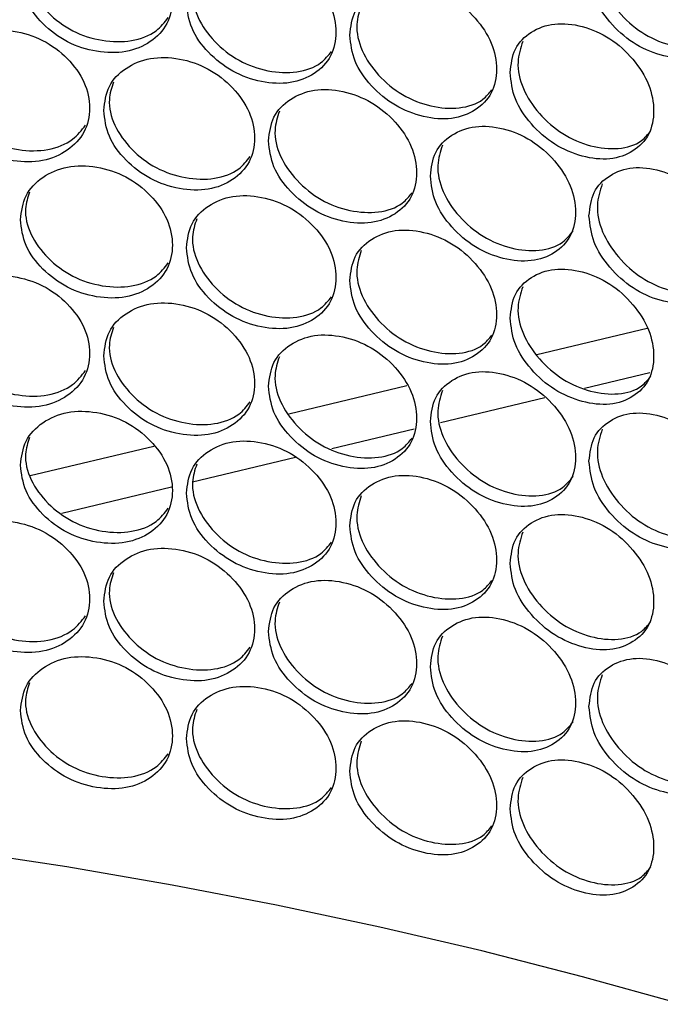
# Model space of a CAD drawing. Units: millimetres. Extents: x -1320 to 3399, y -2136 to 1171.
# Drawn here: x 1348 to 1413, y 250 to 349 of the extents above; entities that cross this region are included whole.
import ezdxf

# ---------------------------------------------------------------- set-up
doc = ezdxf.new("R2010")
doc.units = ezdxf.units.MM

msp = doc.modelspace()

# ---------------------------------------------------------------- linework, layer by layer
at = {"color": 7, "linetype": 'Continuous', "lineweight": 25}
for p, q in [((1400.341, 315.366), (1411.496, 318.034)), ((1411.77, 313.517), (1405.177, 311.94)), ((1375.346, 309.39), (1387.254, 312.237)), ((1401.169, 310.982), (1390.623, 308.46)), ((1387.976, 307.827), (1379.672, 305.842)), ((1349.253, 303.151), (1361.724, 306.132)), ((1376.012, 304.966), (1365.621, 302.482)), ((1363.515, 301.978), (1352.442, 299.33))]:
    msp.add_line(p, q, dxfattribs=at)
at = {"color": 7, "linetype": 'Continuous', "lineweight": 25, "flags": 128}
msp.add_lwpolyline([(1414.959, 249.803), (1404.959, 252.586), (1394.809, 255.184), (1384.521, 257.592), (1374.104, 259.809), (1363.57, 261.832), (1352.929, 263.66), (1342.192, 265.29), (1331.371, 266.721), (1320.475, 267.952), (1309.517, 268.98), (1298.507, 269.805), (1287.458, 270.427), (1276.379, 270.844), (1265.283, 271.056)], dxfattribs=at)
at = {"color": 7, "linetype": 'Continuous', "lineweight": 25}
for points, knots in [([(1348.265, 353.724), (1348.368, 352.847), (1348.575, 351.095), (1350.41, 348.665), (1352.921, 346.765), (1355.954, 345.811), (1358.972, 345.752), (1361.481, 346.812), (1363.232, 348.643), (1363.763, 351.127), (1363.232, 353.805), (1361.48, 356.268), (1358.972, 358.209), (1355.953, 359.179), (1352.92, 359.222), (1350.409, 358.121), (1348.576, 356.257), (1348.369, 354.569), (1348.265, 353.724)], [0, 0, 0, 0, 0.06265, 0.125229, 0.187665, 0.249998, 0.312382, 0.374768, 0.437385, 0.5, 0.562666, 0.625232, 0.687669, 0.750001, 0.812385, 0.87477, 0.937371, 1, 1, 1, 1]), ([(1405.618, 354.118), (1405.715, 353.231), (1405.91, 351.459), (1407.629, 348.847), (1409.98, 346.7), (1412.815, 345.446), (1415.631, 345.09), (1417.966, 345.903), (1419.595, 347.562), (1420.089, 349.994), (1419.595, 352.724), (1417.966, 355.359), (1415.63, 357.547), (1412.814, 358.815), (1409.98, 359.156), (1407.629, 358.303), (1405.91, 356.621), (1405.716, 354.952), (1405.618, 354.118)], [0, 0, 0, 0, 0.062651, 0.125229, 0.187665, 0.249998, 0.312382, 0.374767, 0.437384, 0.499999, 0.562665, 0.625231, 0.687668, 0.750001, 0.812385, 0.87477, 0.93737, 1, 1, 1, 1]), ([(1406.951, 357.334), (1406.723, 356.634), (1406.246, 355.171), (1406.817, 352.481), (1408.471, 349.894), (1410.854, 347.738), (1413.707, 346.476), (1416.502, 346.145), (1418.608, 346.732), (1419.353, 347.645), (1419.616, 347.968)], [0, 0, 0, 0, 0.122781, 0.256743, 0.390768, 0.524771, 0.658769, 0.792878, 0.926772, 1, 1, 1, 1]), ([(1349.172, 356.519), (1348.995, 355.97), (1348.563, 354.629), (1349.166, 352.191), (1350.918, 349.781), (1353.467, 347.876), (1356.516, 346.916), (1359.522, 346.873), (1361.915, 347.769), (1362.798, 348.89), (1363.17, 349.363)], [0, 0, 0, 0, 0.093339, 0.228018, 0.362759, 0.497479, 0.632193, 0.76702, 0.901629, 1, 1, 1, 1]), ([(1365.012, 350.898), (1365.114, 350.018), (1365.318, 348.26), (1367.125, 345.777), (1369.598, 343.805), (1372.584, 342.763), (1375.554, 342.617), (1378.02, 343.605), (1379.742, 345.385), (1380.264, 347.854), (1379.742, 350.548), (1378.019, 353.061), (1375.553, 355.074), (1372.583, 356.132), (1369.598, 356.261), (1367.124, 355.232), (1365.319, 353.422), (1365.114, 351.739), (1365.012, 350.898)], [0, 0, 0, 0, 0.062651, 0.125229, 0.187665, 0.249998, 0.312381, 0.374767, 0.437385, 0.499999, 0.562665, 0.625232, 0.687668, 0.750001, 0.812385, 0.874771, 0.937371, 1, 1, 1, 1]), ([(1366.045, 353.817), (1365.853, 353.224), (1365.406, 351.848), (1366.001, 349.338), (1367.73, 346.877), (1370.24, 344.898), (1373.243, 343.85), (1376.196, 343.723), (1378.49, 344.513), (1379.321, 345.55), (1379.647, 345.957)], [0, 0, 0, 0, 0.102138, 0.237203, 0.372331, 0.507437, 0.642536, 0.777749, 0.912745, 1, 1, 1, 1]), ([(1381.491, 347.589), (1381.592, 346.706), (1381.792, 344.942), (1383.568, 342.407), (1385.997, 340.364), (1388.928, 339.236), (1391.841, 339.005), (1394.26, 339.921), (1395.948, 341.652), (1396.459, 344.106), (1395.948, 346.815), (1394.259, 349.377), (1391.841, 351.462), (1388.926, 352.605), (1385.996, 352.821), (1383.567, 351.863), (1381.793, 350.105), (1381.592, 348.428), (1381.491, 347.589)], [0, 0, 0, 0, 0.06265, 0.125229, 0.187665, 0.249998, 0.312382, 0.374767, 0.437385, 0.499999, 0.562665, 0.625231, 0.687668, 0.75, 0.812385, 0.874771, 0.937371, 1, 1, 1, 1]), ([(1382.647, 350.629), (1382.44, 349.993), (1381.98, 348.581), (1382.567, 346), (1384.269, 343.488), (1386.732, 341.437), (1389.681, 340.302), (1392.574, 340.094), (1394.764, 340.78), (1395.541, 341.735), (1395.82, 342.077)], [0, 0, 0, 0, 0.111071, 0.246564, 0.38212, 0.517656, 0.653184, 0.788826, 0.924251, 1, 1, 1, 1]), ([(1397.662, 343.806), (1397.76, 342.92), (1397.956, 341.151), (1399.696, 338.564), (1402.074, 336.451), (1404.943, 335.239), (1407.793, 334.924), (1410.158, 335.771), (1411.807, 337.454), (1412.307, 339.893), (1411.807, 342.616), (1410.157, 345.227), (1407.793, 347.381), (1404.942, 348.608), (1402.074, 348.908), (1399.695, 348.02), (1397.957, 346.313), (1397.76, 344.642), (1397.662, 343.806)], [0, 0, 0, 0, 0.062651, 0.125229, 0.187664, 0.249998, 0.312382, 0.374767, 0.437385, 0.499999, 0.562665, 0.625231, 0.687668, 0.750001, 0.812385, 0.87477, 0.937371, 1, 1, 1, 1]), ([(1339.804, 342.575), (1339.909, 341.7), (1340.117, 339.951), (1341.963, 337.547), (1344.491, 335.684), (1347.545, 334.774), (1350.584, 334.759), (1353.111, 335.856), (1354.876, 337.712), (1355.411, 340.204), (1354.876, 342.874), (1353.11, 345.311), (1350.584, 347.216), (1347.543, 348.143), (1344.49, 348.141), (1341.962, 347.003), (1340.118, 345.113), (1339.909, 343.421), (1339.804, 342.575)], [0, 0, 0, 0, 0.062651, 0.125229, 0.187665, 0.249998, 0.312382, 0.374768, 0.437385, 0.499999, 0.562665, 0.625232, 0.687668, 0.750001, 0.812385, 0.87477, 0.937371, 1, 1, 1, 1]), ([(1398.936, 346.964), (1398.715, 346.285), (1398.243, 344.839), (1398.82, 342.185), (1400.491, 339.623), (1402.903, 337.502), (1405.789, 336.282), (1408.621, 335.989), (1410.791, 336.63), (1411.569, 337.592), (1411.862, 337.953)], [0, 0, 0, 0, 0.118048, 0.251585, 0.385184, 0.518762, 0.652334, 0.786016, 0.919488, 1, 1, 1, 1]), ([(1340.647, 345.306), (1340.478, 344.78), (1340.055, 343.457), (1340.661, 341.054), (1342.422, 338.67), (1344.988, 336.802), (1348.057, 335.888), (1351.087, 335.886), (1353.528, 336.837), (1354.436, 338), (1354.831, 338.507)], [0, 0, 0, 0, 0.088971, 0.223473, 0.358034, 0.492576, 0.627112, 0.761759, 0.896192, 1, 1, 1, 1]), ([(1356.669, 339.993), (1356.772, 339.115), (1356.977, 337.36), (1358.799, 334.903), (1361.292, 332.967), (1364.302, 331.968), (1367.297, 331.866), (1369.785, 332.89), (1371.523, 334.695), (1372.05, 337.172), (1371.522, 339.858), (1369.784, 342.345), (1367.297, 344.323), (1364.301, 345.337), (1361.291, 345.423), (1358.798, 344.358), (1356.978, 342.522), (1356.772, 340.836), (1356.669, 339.993)], [0, 0, 0, 0, 0.062651, 0.125229, 0.187665, 0.249998, 0.312383, 0.374768, 0.437385, 0.5, 0.562666, 0.625232, 0.687669, 0.750001, 0.812386, 0.874771, 0.937371, 1, 1, 1, 1]), ([(1357.64, 342.851), (1357.455, 342.28), (1357.015, 340.921), (1357.615, 338.447), (1359.356, 336.011), (1361.886, 334.069), (1364.913, 333.065), (1367.893, 332.98), (1370.238, 333.822), (1371.094, 334.901), (1371.444, 335.341)], [0, 0, 0, 0, 0.097725, 0.232593, 0.367522, 0.502429, 0.637332, 0.772344, 0.907144, 1, 1, 1, 1]), ([(1373.288, 336.924), (1373.389, 336.043), (1373.591, 334.282), (1375.383, 331.773), (1377.835, 329.765), (1380.794, 328.68), (1383.737, 328.491), (1386.18, 329.443), (1387.886, 331.199), (1388.403, 333.66), (1387.885, 336.361), (1386.179, 338.899), (1383.736, 340.948), (1380.793, 342.049), (1377.834, 342.222), (1375.382, 341.229), (1373.592, 339.444), (1373.389, 337.765), (1373.288, 336.924)], [0, 0, 0, 0, 0.062651, 0.125229, 0.187665, 0.249998, 0.312382, 0.374768, 0.437385, 0.499999, 0.562666, 0.625232, 0.687669, 0.750002, 0.812385, 0.874771, 0.937371, 1, 1, 1, 1]), ([(1374.383, 339.905), (1374.183, 339.29), (1373.729, 337.896), (1374.32, 335.35), (1376.037, 332.863), (1378.524, 330.849), (1381.501, 329.757), (1384.425, 329.589), (1386.667, 330.327), (1387.472, 331.323), (1387.774, 331.697)], [0, 0, 0, 0, 0.1065829, 0.2418577, 0.3771923, 0.5125081, 0.6478174, 0.7832383, 0.9184427, 1, 1, 1, 1]), ([(1389.618, 333.377), (1389.717, 332.493), (1389.916, 330.726), (1391.674, 328.165), (1394.078, 326.087), (1396.979, 324.917), (1399.862, 324.644), (1402.254, 325.525), (1403.923, 327.232), (1404.429, 329.679), (1403.923, 332.394), (1402.253, 334.981), (1399.861, 337.101), (1396.978, 338.286), (1394.078, 338.544), (1391.673, 337.621), (1389.916, 335.889), (1389.717, 334.214), (1389.618, 333.377)], [0, 0, 0, 0, 0.062651, 0.1252286, 0.1876652, 0.2499982, 0.312382, 0.3747676, 0.4373849, 0.4999994, 0.5626654, 0.6252318, 0.6876689, 0.7500007, 0.812386, 0.8747706, 0.9373706, 1, 1, 1, 1]), ([(1390.834, 336.476), (1390.619, 335.819), (1390.153, 334.39), (1390.735, 331.773), (1392.422, 329.235), (1394.86, 327.149), (1397.778, 325.972), (1400.646, 325.718), (1402.881, 326.416), (1403.693, 327.428), (1404.016, 327.831)], [0, 0, 0, 0, 0.113344, 0.246415, 0.379546, 0.512656, 0.645762, 0.778976, 0.91198, 1, 1, 1, 1]), ([(1348.265, 328.967), (1348.368, 328.09), (1348.575, 326.338), (1350.41, 323.907), (1352.921, 322.008), (1355.954, 321.053), (1358.972, 320.995), (1361.481, 322.054), (1363.232, 323.885), (1363.763, 326.37), (1363.232, 329.048), (1361.48, 331.51), (1358.972, 333.452), (1355.953, 334.422), (1352.92, 334.464), (1350.409, 333.363), (1348.576, 331.5), (1348.369, 329.811), (1348.265, 328.967)], [0, 0, 0, 0, 0.062651, 0.125229, 0.187665, 0.249998, 0.312382, 0.374768, 0.437385, 0.5, 0.562666, 0.625232, 0.687669, 0.750002, 0.812385, 0.87477, 0.937371, 1, 1, 1, 1]), ([(1405.618, 329.361), (1405.715, 328.474), (1405.91, 326.701), (1407.629, 324.09), (1409.98, 321.942), (1412.815, 320.689), (1415.631, 320.333), (1417.966, 321.146), (1419.595, 322.804), (1420.089, 325.236), (1419.595, 327.967), (1417.966, 330.602), (1415.63, 332.79), (1412.814, 334.057), (1409.98, 334.399), (1407.629, 333.545), (1405.91, 331.863), (1405.716, 330.195), (1405.618, 329.361)], [0, 0, 0, 0, 0.062651, 0.125229, 0.187665, 0.249998, 0.312382, 0.374767, 0.437385, 0.499999, 0.562665, 0.625232, 0.687669, 0.750001, 0.812385, 0.87477, 0.937371, 1, 1, 1, 1]), ([(1406.951, 332.576), (1406.723, 331.877), (1406.246, 330.413), (1406.817, 327.723), (1408.471, 325.136), (1410.854, 322.981), (1413.707, 321.718), (1416.502, 321.388), (1418.608, 321.975), (1419.353, 322.888), (1419.616, 323.21)], [0, 0, 0, 0, 0.122781, 0.256745, 0.390768, 0.524772, 0.65877, 0.792878, 0.926773, 1, 1, 1, 1]), ([(1349.172, 331.762), (1348.995, 331.213), (1348.563, 329.871), (1349.166, 327.433), (1350.918, 325.024), (1353.467, 323.118), (1356.516, 322.159), (1359.522, 322.115), (1361.915, 323.011), (1362.798, 324.132), (1363.17, 324.606)], [0, 0, 0, 0, 0.0933379, 0.228018, 0.3627581, 0.4974785, 0.6321927, 0.7670193, 0.9016293, 1, 1, 1, 1]), ([(1365.012, 326.14), (1365.114, 325.261), (1365.318, 323.503), (1367.125, 321.019), (1369.598, 319.047), (1372.584, 318.005), (1375.554, 317.86), (1378.02, 318.847), (1379.742, 320.628), (1380.264, 323.097), (1379.742, 325.79), (1378.019, 328.303), (1375.553, 330.317), (1372.583, 331.374), (1369.598, 331.504), (1367.124, 330.475), (1365.319, 328.665), (1365.114, 326.982), (1365.012, 326.14)], [0, 0, 0, 0, 0.062651, 0.125229, 0.187665, 0.249998, 0.312382, 0.374768, 0.437384, 0.499999, 0.562665, 0.625232, 0.687668, 0.750001, 0.812386, 0.874771, 0.937371, 1, 1, 1, 1]), ([(1366.045, 329.06), (1365.853, 328.467), (1365.406, 327.09), (1366.001, 324.581), (1367.73, 322.119), (1370.24, 320.141), (1373.243, 319.092), (1376.196, 318.966), (1378.49, 319.755), (1379.321, 320.793), (1379.647, 321.2)], [0, 0, 0, 0, 0.102137, 0.237203, 0.37233, 0.507437, 0.642536, 0.777749, 0.912746, 1, 1, 1, 1]), ([(1381.491, 322.831), (1381.592, 321.949), (1381.792, 320.185), (1383.568, 317.65), (1385.997, 315.606), (1388.928, 314.478), (1391.841, 314.247), (1394.26, 315.164), (1395.948, 316.895), (1396.459, 319.349), (1395.948, 322.057), (1394.259, 324.62), (1391.841, 326.704), (1388.926, 327.847), (1385.996, 328.063), (1383.567, 327.105), (1381.793, 325.347), (1381.592, 323.67), (1381.491, 322.831)], [0, 0, 0, 0, 0.062651, 0.125229, 0.187665, 0.249998, 0.312382, 0.374768, 0.437384, 0.499999, 0.562665, 0.625231, 0.687669, 0.750001, 0.812385, 0.874771, 0.937371, 1, 1, 1, 1]), ([(1382.647, 325.871), (1382.44, 325.235), (1381.98, 323.824), (1382.567, 321.242), (1384.269, 318.73), (1386.732, 316.68), (1389.681, 315.544), (1392.574, 315.337), (1394.764, 316.023), (1395.541, 316.977), (1395.82, 317.319)], [0, 0, 0, 0, 0.11107, 0.246564, 0.38212, 0.517656, 0.653184, 0.788825, 0.924251, 1, 1, 1, 1]), ([(1397.662, 319.048), (1397.76, 318.163), (1397.956, 316.393), (1399.696, 313.807), (1402.074, 311.693), (1404.943, 310.482), (1407.793, 310.167), (1410.158, 311.014), (1411.807, 312.696), (1412.307, 315.136), (1411.807, 317.859), (1410.157, 320.47), (1407.793, 322.624), (1404.942, 323.85), (1402.074, 324.15), (1399.695, 323.262), (1397.957, 321.555), (1397.76, 319.884), (1397.662, 319.048)], [0, 0, 0, 0, 0.062651, 0.125229, 0.187664, 0.249998, 0.312382, 0.374768, 0.437384, 0.499999, 0.562665, 0.625232, 0.687668, 0.750001, 0.812385, 0.87477, 0.937371, 1, 1, 1, 1]), ([(1339.804, 317.818), (1339.909, 316.942), (1340.117, 315.193), (1341.963, 312.79), (1344.491, 310.927), (1347.545, 310.016), (1350.584, 310.002), (1353.111, 311.098), (1354.876, 312.955), (1355.411, 315.447), (1354.876, 318.117), (1353.11, 320.554), (1350.584, 322.459), (1347.543, 323.385), (1344.49, 323.383), (1341.962, 322.245), (1340.118, 320.356), (1339.909, 318.664), (1339.804, 317.818)], [0, 0, 0, 0, 0.062651, 0.125229, 0.187665, 0.249998, 0.312382, 0.374768, 0.437385, 0.499999, 0.562666, 0.625232, 0.687668, 0.750001, 0.812385, 0.87477, 0.937371, 1, 1, 1, 1]), ([(1398.936, 322.206), (1398.715, 321.527), (1398.243, 320.081), (1398.82, 317.428), (1400.491, 314.865), (1402.903, 312.744), (1405.789, 311.524), (1408.621, 311.232), (1410.791, 311.873), (1411.569, 312.834), (1411.862, 313.196)], [0, 0, 0, 0, 0.1180478, 0.2515861, 0.3851845, 0.5187619, 0.6523344, 0.786016, 0.9194878, 1, 1, 1, 1]), ([(1340.647, 320.549), (1340.478, 320.022), (1340.055, 318.699), (1340.661, 316.297), (1342.421, 313.913), (1344.988, 312.044), (1348.057, 311.13), (1351.087, 311.129), (1353.528, 312.079), (1354.436, 313.243), (1354.831, 313.75)], [0, 0, 0, 0, 0.088971, 0.223473, 0.358035, 0.492576, 0.627112, 0.76176, 0.896192, 1, 1, 1, 1]), ([(1356.669, 315.235), (1356.772, 314.357), (1356.977, 312.602), (1358.799, 310.145), (1361.292, 308.209), (1364.302, 307.211), (1367.297, 307.109), (1369.785, 308.132), (1371.523, 309.938), (1372.05, 312.414), (1371.522, 315.1), (1369.784, 317.588), (1367.297, 319.566), (1364.301, 320.58), (1361.291, 320.666), (1358.798, 319.601), (1356.978, 317.764), (1356.772, 316.079), (1356.669, 315.235)], [0, 0, 0, 0, 0.062651, 0.12523, 0.187665, 0.249998, 0.312383, 0.374768, 0.437385, 0.5, 0.562666, 0.625232, 0.687669, 0.750002, 0.812386, 0.874771, 0.937371, 1, 1, 1, 1]), ([(1357.64, 318.093), (1357.455, 317.522), (1357.015, 316.163), (1357.615, 313.689), (1359.356, 311.254), (1361.886, 309.311), (1364.913, 308.307), (1367.893, 308.222), (1370.238, 309.065), (1371.094, 310.144), (1371.444, 310.584)], [0, 0, 0, 0, 0.0977239, 0.232592, 0.3675221, 0.5024286, 0.6373317, 0.7723444, 0.9071435, 1, 1, 1, 1]), ([(1373.288, 312.167), (1373.389, 311.286), (1373.591, 309.525), (1375.383, 307.015), (1377.835, 305.007), (1380.794, 303.922), (1383.737, 303.734), (1386.18, 304.686), (1387.886, 306.441), (1388.403, 308.903), (1387.886, 311.604), (1386.179, 314.142), (1383.736, 316.191), (1380.793, 317.291), (1377.834, 317.464), (1375.382, 316.471), (1373.592, 314.687), (1373.389, 313.007), (1373.288, 312.167)], [0, 0, 0, 0, 0.062651, 0.12523, 0.187665, 0.249998, 0.312383, 0.374768, 0.437385, 0.499999, 0.562666, 0.625232, 0.687669, 0.750002, 0.812385, 0.874771, 0.937371, 1, 1, 1, 1]), ([(1374.383, 315.147), (1374.183, 314.533), (1373.729, 313.138), (1374.32, 310.593), (1376.037, 308.106), (1378.524, 306.091), (1381.501, 304.999), (1384.425, 304.832), (1386.668, 305.569), (1387.472, 306.565), (1387.774, 306.94)], [0, 0, 0, 0, 0.106583, 0.241857, 0.377193, 0.512508, 0.647817, 0.783238, 0.918442, 1, 1, 1, 1]), ([(1389.618, 308.62), (1389.717, 307.736), (1389.916, 305.969), (1391.674, 303.408), (1394.078, 301.329), (1396.979, 300.159), (1399.862, 299.886), (1402.254, 300.768), (1403.923, 302.474), (1404.429, 304.921), (1403.923, 307.637), (1402.253, 310.224), (1399.861, 312.343), (1396.978, 313.528), (1394.078, 313.786), (1391.673, 312.864), (1389.916, 311.131), (1389.717, 309.457), (1389.618, 308.62)], [0, 0, 0, 0, 0.062651, 0.1252291, 0.1876654, 0.2499985, 0.3123823, 0.3747676, 0.4373849, 0.4999994, 0.562666, 0.6252319, 0.687669, 0.7500008, 0.812386, 0.8747706, 0.9373707, 1, 1, 1, 1]), ([(1390.834, 311.719), (1390.619, 311.062), (1390.153, 309.633), (1390.735, 307.015), (1392.422, 304.478), (1394.86, 302.392), (1397.778, 301.215), (1400.646, 300.961), (1402.881, 301.658), (1403.693, 302.67), (1404.016, 303.073)], [0, 0, 0, 0, 0.113344, 0.246415, 0.379547, 0.512656, 0.645763, 0.778977, 0.91198, 1, 1, 1, 1]), ([(1348.265, 304.209), (1348.368, 303.332), (1348.575, 301.58), (1350.41, 299.15), (1352.921, 297.25), (1355.954, 296.296), (1358.972, 296.237), (1361.481, 297.297), (1363.232, 299.128), (1363.763, 301.612), (1363.232, 304.29), (1361.48, 306.753), (1358.972, 308.694), (1355.953, 309.664), (1352.92, 309.707), (1350.409, 308.605), (1348.576, 306.742), (1348.369, 305.054), (1348.265, 304.209)], [0, 0, 0, 0, 0.062651, 0.125229, 0.187665, 0.249999, 0.312383, 0.374768, 0.437385, 0.5, 0.562667, 0.625232, 0.687669, 0.750002, 0.812386, 0.874771, 0.937371, 1, 1, 1, 1]), ([(1405.618, 304.603), (1405.715, 303.716), (1405.91, 301.944), (1407.629, 299.332), (1409.98, 297.185), (1412.815, 295.931), (1415.631, 295.575), (1417.966, 296.388), (1419.595, 298.047), (1420.089, 300.479), (1419.595, 303.209), (1417.966, 305.844), (1415.63, 308.032), (1412.814, 309.3), (1409.98, 309.641), (1407.629, 308.788), (1405.91, 307.106), (1405.716, 305.437), (1405.618, 304.603)], [0, 0, 0, 0, 0.062651, 0.125229, 0.187665, 0.249998, 0.312383, 0.374767, 0.437385, 0.499999, 0.562666, 0.625232, 0.687669, 0.750001, 0.812385, 0.87477, 0.937371, 1, 1, 1, 1]), ([(1349.172, 307.004), (1348.995, 306.455), (1348.563, 305.114), (1349.166, 302.676), (1350.918, 300.266), (1353.467, 298.361), (1356.516, 297.401), (1359.522, 297.358), (1361.915, 298.254), (1362.798, 299.375), (1363.17, 299.848)], [0, 0, 0, 0, 0.093338, 0.228018, 0.362759, 0.497478, 0.632193, 0.767019, 0.901628, 1, 1, 1, 1]), ([(1406.951, 307.819), (1406.723, 307.119), (1406.246, 305.656), (1406.817, 302.966), (1408.471, 300.379), (1410.854, 298.223), (1413.707, 296.961), (1416.502, 296.63), (1418.608, 297.217), (1419.353, 298.13), (1419.616, 298.453)], [0, 0, 0, 0, 0.1227797, 0.2567433, 0.3907677, 0.5247707, 0.6587692, 0.7928781, 0.9267716, 1, 1, 1, 1]), ([(1365.012, 301.383), (1365.114, 300.503), (1365.318, 298.745), (1367.125, 296.262), (1369.598, 294.29), (1372.584, 293.248), (1375.554, 293.102), (1378.02, 294.09), (1379.742, 295.87), (1380.264, 298.339), (1379.742, 301.033), (1378.019, 303.546), (1375.553, 305.559), (1372.583, 306.617), (1369.598, 306.746), (1367.124, 305.717), (1365.319, 303.907), (1365.114, 302.224), (1365.012, 301.383)], [0, 0, 0, 0, 0.062651, 0.125229, 0.187665, 0.249998, 0.312382, 0.374768, 0.437385, 0.499999, 0.562666, 0.625232, 0.687668, 0.750002, 0.812386, 0.874771, 0.937371, 1, 1, 1, 1]), ([(1366.045, 304.302), (1365.853, 303.709), (1365.406, 302.332), (1366.001, 299.823), (1367.73, 297.361), (1370.24, 295.383), (1373.243, 294.335), (1376.196, 294.208), (1378.49, 294.998), (1379.321, 296.035), (1379.647, 296.442)], [0, 0, 0, 0, 0.102137, 0.237203, 0.372331, 0.507437, 0.642536, 0.777749, 0.912745, 1, 1, 1, 1]), ([(1381.491, 298.074), (1381.592, 297.191), (1381.792, 295.427), (1383.568, 292.892), (1385.997, 290.849), (1388.928, 289.721), (1391.841, 289.49), (1394.26, 290.406), (1395.948, 292.137), (1396.459, 294.591), (1395.948, 297.3), (1394.259, 299.862), (1391.841, 301.947), (1388.926, 303.09), (1385.996, 303.305), (1383.567, 302.348), (1381.793, 300.59), (1381.592, 298.913), (1381.491, 298.074)], [0, 0, 0, 0, 0.062651, 0.125229, 0.187665, 0.249998, 0.312383, 0.374768, 0.437385, 0.499999, 0.562666, 0.625231, 0.687669, 0.750001, 0.812385, 0.874771, 0.937371, 1, 1, 1, 1]), ([(1382.647, 301.114), (1382.44, 300.478), (1381.98, 299.066), (1382.567, 296.485), (1384.269, 293.972), (1386.732, 291.922), (1389.681, 290.786), (1392.574, 290.579), (1394.764, 291.265), (1395.541, 292.219), (1395.82, 292.562)], [0, 0, 0, 0, 0.11107, 0.246564, 0.382121, 0.517656, 0.653184, 0.788826, 0.924251, 1, 1, 1, 1]), ([(1397.662, 294.291), (1397.76, 293.405), (1397.956, 291.636), (1399.696, 289.049), (1402.075, 286.936), (1404.943, 285.724), (1407.793, 285.409), (1410.158, 286.256), (1411.807, 287.939), (1412.307, 290.378), (1411.807, 293.101), (1410.157, 295.712), (1407.793, 297.866), (1404.942, 299.093), (1402.074, 299.393), (1399.695, 298.505), (1397.957, 296.798), (1397.76, 295.127), (1397.662, 294.291)], [0, 0, 0, 0, 0.062651, 0.125229, 0.187665, 0.249998, 0.312382, 0.374768, 0.437385, 0.499999, 0.562666, 0.625232, 0.687668, 0.750001, 0.812385, 0.874771, 0.937371, 1, 1, 1, 1]), ([(1339.804, 293.06), (1339.909, 292.185), (1340.117, 290.436), (1341.963, 288.032), (1344.491, 286.169), (1347.545, 285.259), (1350.584, 285.244), (1353.111, 286.34), (1354.876, 288.197), (1355.411, 290.689), (1354.876, 293.359), (1353.11, 295.796), (1350.584, 297.701), (1347.543, 298.627), (1344.49, 298.626), (1341.962, 297.488), (1340.118, 295.598), (1339.909, 293.906), (1339.804, 293.06)], [0, 0, 0, 0, 0.062652, 0.12523, 0.187666, 0.249998, 0.312382, 0.374768, 0.437385, 0.5, 0.562666, 0.625232, 0.687669, 0.750001, 0.812386, 0.874771, 0.937371, 1, 1, 1, 1]), ([(1398.936, 297.449), (1398.715, 296.77), (1398.243, 295.324), (1398.82, 292.67), (1400.491, 290.108), (1402.903, 287.987), (1405.789, 286.767), (1408.621, 286.474), (1410.791, 287.115), (1411.569, 288.077), (1411.862, 288.438)], [0, 0, 0, 0, 0.118048, 0.251586, 0.385186, 0.518762, 0.652335, 0.786017, 0.919488, 1, 1, 1, 1]), ([(1340.647, 295.791), (1340.478, 295.265), (1340.055, 293.942), (1340.661, 291.539), (1342.421, 289.155), (1344.988, 287.287), (1348.057, 286.372), (1351.087, 286.371), (1353.528, 287.322), (1354.436, 288.485), (1354.831, 288.992)], [0, 0, 0, 0, 0.08897, 0.223473, 0.358035, 0.492576, 0.627112, 0.76176, 0.896192, 1, 1, 1, 1]), ([(1356.669, 290.478), (1356.772, 289.6), (1356.977, 287.845), (1358.799, 285.388), (1361.292, 283.452), (1364.302, 282.453), (1367.297, 282.351), (1369.785, 283.375), (1371.523, 285.18), (1372.05, 287.657), (1371.522, 290.343), (1369.784, 292.83), (1367.297, 294.808), (1364.301, 295.822), (1361.291, 295.908), (1358.798, 294.843), (1356.978, 293.007), (1356.772, 291.321), (1356.669, 290.478)], [0, 0, 0, 0, 0.062652, 0.12523, 0.187666, 0.249999, 0.312383, 0.374769, 0.437386, 0.5, 0.562666, 0.625232, 0.687669, 0.750002, 0.812386, 0.874771, 0.937371, 1, 1, 1, 1]), ([(1357.64, 293.336), (1357.455, 292.765), (1357.015, 291.406), (1357.615, 288.932), (1359.356, 286.496), (1361.886, 284.554), (1364.913, 283.55), (1367.893, 283.465), (1370.238, 284.307), (1371.094, 285.386), (1371.444, 285.826)], [0, 0, 0, 0, 0.0977237, 0.2325928, 0.3675226, 0.5024288, 0.6373314, 0.7723438, 0.9071426, 1, 1, 1, 1]), ([(1373.288, 287.409), (1373.389, 286.528), (1373.591, 284.767), (1375.383, 282.258), (1377.835, 280.25), (1380.794, 279.165), (1383.737, 278.976), (1386.18, 279.928), (1387.886, 281.684), (1388.403, 284.145), (1387.885, 286.846), (1386.179, 289.384), (1383.736, 291.433), (1380.793, 292.534), (1377.834, 292.707), (1375.382, 291.714), (1373.592, 289.929), (1373.389, 288.25), (1373.288, 287.409)], [0, 0, 0, 0, 0.062652, 0.12523, 0.187665, 0.249999, 0.312383, 0.374768, 0.437385, 0.5, 0.562666, 0.625232, 0.687669, 0.750002, 0.812386, 0.874771, 0.937371, 1, 1, 1, 1]), ([(1374.383, 290.39), (1374.183, 289.775), (1373.729, 288.381), (1374.32, 285.835), (1376.037, 283.348), (1378.524, 281.334), (1381.501, 280.242), (1384.425, 280.074), (1386.667, 280.812), (1387.472, 281.808), (1387.774, 282.182)], [0, 0, 0, 0, 0.106583, 0.241859, 0.377194, 0.512509, 0.647818, 0.783239, 0.918443, 1, 1, 1, 1]), ([(1389.618, 283.862), (1389.717, 282.978), (1389.916, 281.211), (1391.674, 278.65), (1394.078, 276.572), (1396.979, 275.402), (1399.862, 275.129), (1402.254, 276.01), (1403.923, 277.717), (1404.429, 280.164), (1403.923, 282.879), (1402.253, 285.466), (1399.861, 287.586), (1396.978, 288.771), (1394.078, 289.029), (1391.673, 288.106), (1389.916, 286.373), (1389.717, 284.699), (1389.618, 283.862)], [0, 0, 0, 0, 0.062652, 0.12523, 0.187666, 0.249999, 0.312383, 0.374768, 0.437385, 0.5, 0.562666, 0.625232, 0.687669, 0.750001, 0.812386, 0.874771, 0.937371, 1, 1, 1, 1]), ([(1390.834, 286.961), (1390.619, 286.304), (1390.153, 284.875), (1390.735, 282.258), (1392.422, 279.72), (1394.86, 277.634), (1397.778, 276.457), (1400.646, 276.203), (1402.881, 276.901), (1403.693, 277.913), (1404.016, 278.316)], [0, 0, 0, 0, 0.113343, 0.246415, 0.379547, 0.512656, 0.645762, 0.778976, 0.911979, 1, 1, 1, 1]), ([(1348.265, 279.451), (1348.368, 278.575), (1348.575, 276.823), (1350.41, 274.392), (1352.921, 272.493), (1355.954, 271.538), (1358.972, 271.48), (1361.481, 272.539), (1363.232, 274.37), (1363.763, 276.855), (1363.232, 279.533), (1361.48, 281.995), (1358.972, 283.937), (1355.953, 284.907), (1352.92, 284.949), (1350.409, 283.848), (1348.576, 281.985), (1348.369, 280.296), (1348.265, 279.451)], [0, 0, 0, 0, 0.06265, 0.125229, 0.187665, 0.249998, 0.312382, 0.374768, 0.437385, 0.499999, 0.562666, 0.625232, 0.687669, 0.750002, 0.812385, 0.87477, 0.937371, 1, 1, 1, 1]), ([(1405.618, 279.846), (1405.715, 278.959), (1405.91, 277.186), (1407.629, 274.574), (1409.98, 272.427), (1412.815, 271.174), (1415.631, 270.818), (1417.966, 271.631), (1419.595, 273.289), (1420.089, 275.721), (1419.595, 278.452), (1417.966, 281.087), (1415.63, 283.275), (1412.814, 284.542), (1409.98, 284.884), (1407.629, 284.03), (1405.91, 282.348), (1405.716, 280.68), (1405.618, 279.846)], [0, 0, 0, 0, 0.0626517, 0.1252297, 0.1876657, 0.2499985, 0.312383, 0.3747679, 0.4373851, 0.4999996, 0.5626656, 0.6252321, 0.6876691, 0.7500012, 0.8123855, 0.8747708, 0.9373714, 1, 1, 1, 1]), ([(1349.172, 282.247), (1348.995, 281.698), (1348.563, 280.356), (1349.166, 277.918), (1350.918, 275.508), (1353.467, 273.603), (1356.516, 272.644), (1359.522, 272.6), (1361.915, 273.496), (1362.798, 274.617), (1363.17, 275.091)], [0, 0, 0, 0, 0.093339, 0.228017, 0.362758, 0.497478, 0.632192, 0.767019, 0.901627, 1, 1, 1, 1]), ([(1406.951, 283.061), (1406.723, 282.362), (1406.246, 280.898), (1406.817, 278.208), (1408.471, 275.621), (1410.854, 273.466), (1413.707, 272.203), (1416.502, 271.873), (1418.608, 272.46), (1419.353, 273.372), (1419.616, 273.695)], [0, 0, 0, 0, 0.1227797, 0.2567446, 0.390769, 0.524772, 0.6587702, 0.7928791, 0.9267727, 1, 1, 1, 1]), ([(1365.012, 276.625), (1365.114, 275.746), (1365.318, 273.988), (1367.125, 271.504), (1369.598, 269.532), (1372.584, 268.49), (1375.554, 268.345), (1378.02, 269.332), (1379.742, 271.113), (1380.264, 273.582), (1379.742, 276.275), (1378.019, 278.788), (1375.553, 280.802), (1372.583, 281.859), (1369.598, 281.989), (1367.124, 280.96), (1365.319, 279.15), (1365.114, 277.467), (1365.012, 276.625)], [0, 0, 0, 0, 0.0626505, 0.1252288, 0.1876646, 0.2499976, 0.3123814, 0.3747671, 0.4373844, 0.4999988, 0.5626653, 0.6252321, 0.6876676, 0.7500013, 0.8123857, 0.8747706, 0.9373707, 1, 1, 1, 1]), ([(1366.045, 279.545), (1365.853, 278.952), (1365.406, 277.575), (1366.001, 275.065), (1367.73, 272.604), (1370.24, 270.626), (1373.243, 269.577), (1376.196, 269.451), (1378.49, 270.24), (1379.321, 271.278), (1379.647, 271.685)], [0, 0, 0, 0, 0.102138, 0.237203, 0.372331, 0.507437, 0.642536, 0.777749, 0.912745, 1, 1, 1, 1]), ([(1381.491, 273.316), (1381.592, 272.434), (1381.792, 270.67), (1383.568, 268.134), (1385.997, 266.091), (1388.928, 264.963), (1391.841, 264.732), (1394.26, 265.649), (1395.948, 267.38), (1396.459, 269.834), (1395.948, 272.542), (1394.259, 275.105), (1391.841, 277.189), (1388.926, 278.332), (1385.996, 278.548), (1383.567, 277.59), (1381.793, 275.832), (1381.592, 274.155), (1381.491, 273.316)], [0, 0, 0, 0, 0.06265, 0.125229, 0.187664, 0.249997, 0.312382, 0.374767, 0.437384, 0.499999, 0.562665, 0.625231, 0.687668, 0.750001, 0.812385, 0.874771, 0.937371, 1, 1, 1, 1]), ([(1382.647, 276.356), (1382.44, 275.72), (1381.98, 274.309), (1382.567, 271.727), (1384.269, 269.215), (1386.732, 267.165), (1389.681, 266.029), (1392.574, 265.822), (1394.764, 266.508), (1395.541, 267.462), (1395.82, 267.804)], [0, 0, 0, 0, 0.1110708, 0.2465637, 0.3821203, 0.5176556, 0.6531835, 0.7888254, 0.9242501, 1, 1, 1, 1]), ([(1397.662, 269.533), (1397.76, 268.648), (1397.956, 266.878), (1399.696, 264.292), (1402.075, 262.178), (1404.943, 260.966), (1407.793, 260.652), (1410.158, 261.499), (1411.807, 263.181), (1412.307, 265.621), (1411.807, 268.344), (1410.157, 270.955), (1407.793, 273.109), (1404.942, 274.335), (1402.074, 274.635), (1399.695, 273.747), (1397.957, 272.04), (1397.76, 270.369), (1397.662, 269.533)], [0, 0, 0, 0, 0.062651, 0.125229, 0.187664, 0.249998, 0.312382, 0.374767, 0.437384, 0.499999, 0.562665, 0.625232, 0.687668, 0.750001, 0.812385, 0.87477, 0.937371, 1, 1, 1, 1]), ([(1398.936, 272.691), (1398.715, 272.012), (1398.243, 270.566), (1398.82, 267.913), (1400.491, 265.35), (1402.903, 263.229), (1405.789, 262.009), (1408.621, 261.717), (1410.791, 262.358), (1411.569, 263.319), (1411.862, 263.681)], [0, 0, 0, 0, 0.118048, 0.251585, 0.385184, 0.51876, 0.652333, 0.786015, 0.919486, 1, 1, 1, 1])]:
    msp.add_open_spline(points, degree=3, knots=knots, dxfattribs=at)

doc.saveas('drawing.dxf')
